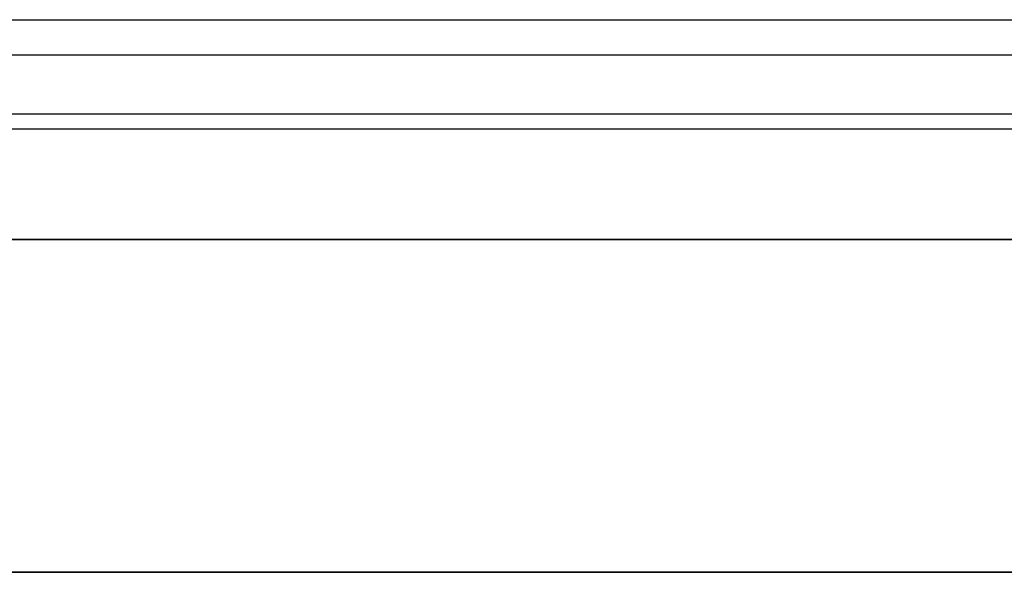
# Model space of a CAD drawing. Units: inches. Extents: x 0 to 1571, y -139 to 453.
# Drawn here: x 256 to 258, y 0 to 1 of the extents above; entities that cross this region are included whole.
import ezdxf

# ---------------------------------------------------------------- set-up
doc = ezdxf.new("R2010")
doc.units = ezdxf.units.IN
doc.header["$MEASUREMENT"] = 0
for name, color, linetype, true_color in [('- TAB', 4, 'Continuous', 0x00ffff), ('black', 7, 'Continuous', 0x00ff39), ('cladding', 7, 'Continuous', 0xf8b5f8), ('glass', 7, 'Continuous', 0x24b4c0)]:
    doc.layers.add(name, color=color, linetype=linetype, true_color=true_color)

msp = doc.modelspace()

# ---------------------------------------------------------------- linework, layer by layer
at = {"layer": '- TAB'}
msp.add_lwpolyline([(1571.4961, 0), (0, 0)], dxfattribs=at)
at = {"layer": 'black'}
for points in [[(253.9567, 1.1772), (288.2087, 1.1772)], [(253.9567, 1.1772), (288.2087, 1.1772)], [(254.3504, 1.1772), (287.5, 1.1772)], [(254.3504, 1.1772), (287.5, 1.1772)], [(253.9567, 0.9764), (288.2087, 0.9764)], [(253.9567, 0.9764), (288.2087, 0.9764)], [(253.9567, 0.9764), (288.2087, 0.9764)], [(254.3504, 0.9764), (287.5, 0.9764)], [(254.3504, 0.9764), (287.5, 0.9764)], [(254.3504, 0.9764), (287.5, 0.9764)], [(253.7795, 0.7087), (288.2087, 0.7087)], [(253.7795, 0.7087), (288.2087, 0.7087)], [(253.7795, 0), (288.2087, 0)], [(253.7795, 0), (288.2087, 0)], [(253.7795, 0), (288.2087, 0)]]:
    msp.add_lwpolyline(points, dxfattribs=at)
at = {"layer": 'cladding'}
for points in [[(276.5157, 0.7087), (250.2362, 0.7087)], [(253.7795, 0.7087), (276.5157, 0.7087)], [(276.5157, 0), (250.2362, 0)], [(252.0079, 0), (276.5157, 0)], [(253.7795, 0), (276.5157, 0)]]:
    msp.add_lwpolyline(points, dxfattribs=at)
at = {"layer": 'glass'}
for points in [[(254.0354, 1.1024), (287.8937, 1.1024)], [(254.0354, 1.1024), (287.8937, 1.1024)], [(254.0354, 0.9449), (287.8937, 0.9449)], [(254.0354, 0.9449), (287.8937, 0.9449)], [(254.0354, 0.9449), (287.8937, 0.9449)]]:
    msp.add_lwpolyline(points, dxfattribs=at)

doc.saveas('drawing.dxf')
